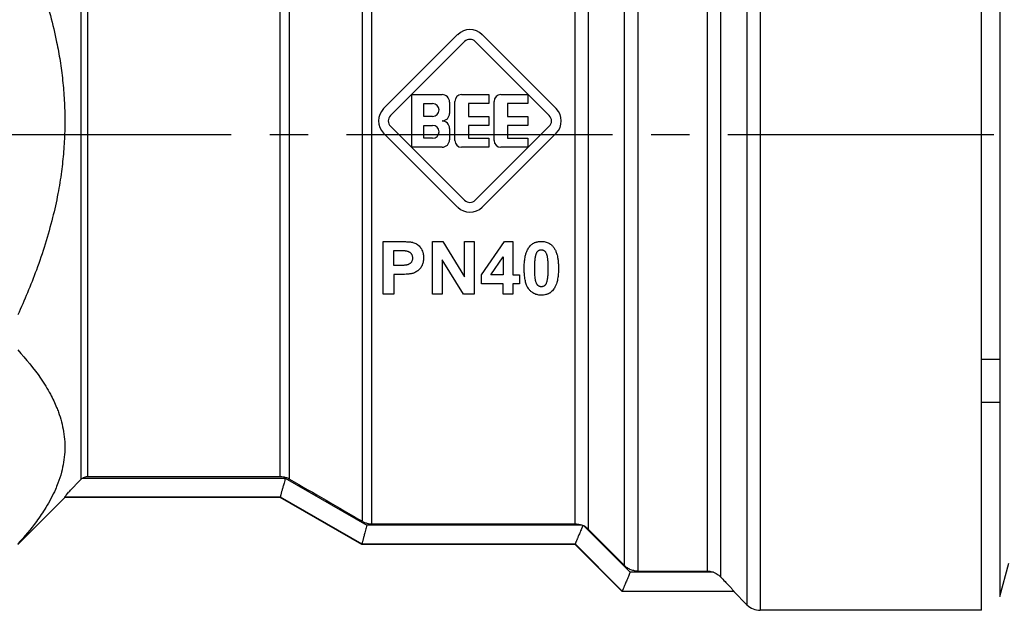
# Model space of a CAD drawing. Units: millimetres. Extents: x 0 to 27393, y -7 to 18900.
# Drawn here: x 13112 to 13150, y 14181 to 14204 of the extents above; entities that cross this region are included whole.
import ezdxf

# ---------------------------------------------------------------- set-up
doc = ezdxf.new("R2010")
doc.units = ezdxf.units.MM
doc.linetypes.add('K5LT_AXLED', pattern=[14.875, 10.375, -1.5, 1.5, -1.5])
doc.linetypes.add('K5LT_THIN', pattern=[0])
for name, color, linetype, true_color in [('OSI', 2, 'Continuous', 0xffff00), ('R', 1, 'Continuous', 0xff0000), ('WELDING', 7, 'Continuous', 0xffffff)]:
    doc.layers.add(name, color=color, linetype=linetype, true_color=true_color)

msp = doc.modelspace()

# ---------------------------------------------------------------- linework, layer by layer
at = {"layer": 'OSI', "color": 30, "linetype": 'K5LT_AXLED', "lineweight": 30, "true_color": 0xff8000}
msp.add_line((13005.297, 14199.152), (13299.297, 14199.152), dxfattribs=at)
at = {"layer": 'R', "color": 7, "linetype": 'K5LT_THIN', "lineweight": 30}
for p, q in [((13149.071, 14180.578), (13149.071, 14218.798)), ((13149.781, 14218.253), (13149.781, 14181.123)), ((13140.436, 14217.754), (13140.436, 14180.578)), ((13139.916, 14217.55), (13139.916, 14180.793)), ((13138.357, 14215.892), (13138.357, 14182.109)), ((13138.877, 14216.09), (13138.877, 14181.892)), ((13135.659, 14214.63), (13135.659, 14182.109)), ((13135.139, 14182.325), (13135.139, 14213.896)), ((13113.931, 14213.601), (13113.931, 14185.692)), ((13114.191, 14213.495), (13114.191, 14185.8)), ((13133.732, 14183.738), (13133.732, 14211.631)), ((13124.916, 14184.053), (13124.916, 14211.438)), ((13125.283, 14183.954), (13125.283, 14211.384)), ((13133.212, 14183.954), (13133.212, 14211.471)), ((13121.707, 14185.8), (13121.707, 14210.625)), ((13122.074, 14185.701), (13122.074, 14210.702)), ((13125.739, 14200.166), (13128.628, 14203.056)), ((13126.009, 14199.896), (13128.899, 14202.785)), ((13129.314, 14202.785), (13132.204, 14199.896)), ((13129.585, 14203.056), (13132.474, 14200.166)), ((13126.843, 14198.659), (13126.843, 14200.717)), ((13126.843, 14200.717), (13128.019, 14200.717)), ((13128.313, 14200.423), (13128.313, 14199.982)), ((13128.519, 14198.923), (13128.519, 14200.452)), ((13128.783, 14200.717), (13129.842, 14200.717)), ((13129.842, 14200.717), (13129.842, 14200.364)), ((13130.047, 14198.923), (13130.047, 14200.452)), ((13130.312, 14200.717), (13131.37, 14200.717)), ((13131.37, 14200.717), (13131.37, 14200.364)), ((13127.313, 14200.364), (13127.651, 14200.364)), ((13127.313, 14199.864), (13127.313, 14200.364)), ((13129.048, 14200.364), (13129.048, 14199.864)), ((13129.842, 14200.364), (13129.048, 14200.364)), ((13131.37, 14200.364), (13130.577, 14200.364)), ((13130.577, 14200.364), (13130.577, 14199.864)), ((13127.651, 14199.864), (13127.313, 14199.864)), ((13129.048, 14199.864), (13129.842, 14199.864)), ((13129.842, 14199.864), (13129.842, 14199.511)), ((13130.577, 14199.864), (13131.37, 14199.864)), ((13131.37, 14199.864), (13131.37, 14199.511)), ((13128.899, 14196.59), (13126.009, 14199.48)), ((13127.313, 14199.012), (13127.313, 14199.511)), ((13127.313, 14199.511), (13127.651, 14199.511)), ((13128.313, 14199.394), (13128.313, 14198.953)), ((13129.842, 14199.511), (13129.048, 14199.511)), ((13129.048, 14199.511), (13129.048, 14199.012)), ((13132.204, 14199.48), (13129.314, 14196.59)), ((13130.577, 14199.511), (13130.577, 14199.012)), ((13131.37, 14199.511), (13130.577, 14199.511)), ((13128.628, 14196.32), (13125.739, 14199.21)), ((13127.651, 14199.012), (13127.313, 14199.012)), ((13129.048, 14199.012), (13129.842, 14199.012)), ((13132.474, 14199.21), (13129.585, 14196.32)), ((13129.842, 14199.012), (13129.842, 14198.659)), ((13130.577, 14199.012), (13131.37, 14199.012)), ((13131.37, 14199.012), (13131.37, 14198.659)), ((13128.019, 14198.659), (13126.843, 14198.659)), ((13129.842, 14198.659), (13128.783, 14198.659)), ((13131.37, 14198.659), (13130.312, 14198.659)), ((13125.721, 14194.976), (13126.387, 14194.976)), ((13125.721, 14192.918), (13125.721, 14194.976)), ((13126.136, 14194.628), (13126.337, 14194.628)), ((13126.136, 14194.043), (13126.136, 14194.628)), ((13127.642, 14194.976), (13128.045, 14194.976)), ((13127.642, 14192.918), (13127.642, 14194.976)), ((13128.045, 14194.976), (13128.891, 14193.596)), ((13128.891, 14194.976), (13129.275, 14194.976)), ((13128.891, 14193.596), (13128.891, 14194.976)), ((13129.275, 14194.976), (13129.275, 14192.918)), ((13129.559, 14193.676), (13130.452, 14194.984)), ((13130.452, 14194.984), (13130.783, 14194.984)), ((13130.783, 14194.984), (13130.783, 14193.677)), ((13128.027, 14194.269), (13128.027, 14192.918)), ((13128.86, 14192.918), (13128.027, 14194.269)), ((13129.928, 14193.677), (13130.401, 14194.381)), ((13130.401, 14194.381), (13130.401, 14193.677)), ((13126.364, 14194.043), (13126.136, 14194.043)), ((13126.408, 14193.694), (13126.136, 14193.694)), ((13126.136, 14193.694), (13126.136, 14192.918)), ((13129.559, 14193.332), (13129.559, 14193.676)), ((13130.401, 14193.677), (13129.928, 14193.677)), ((13130.783, 14193.677), (13131.038, 14193.677)), ((13131.038, 14193.677), (13131.038, 14193.332)), ((13130.401, 14193.332), (13129.559, 14193.332)), ((13130.401, 14192.918), (13130.401, 14193.332)), ((13130.783, 14193.332), (13130.783, 14192.918)), ((13131.038, 14193.332), (13130.783, 14193.332)), ((13126.136, 14192.918), (13125.721, 14192.918)), ((13128.027, 14192.918), (13127.642, 14192.918)), ((13129.275, 14192.918), (13128.86, 14192.918)), ((13130.783, 14192.918), (13130.401, 14192.918)), ((13149.781, 14190.372), (13149.071, 14190.372)), ((13149.781, 14188.688), (13149.071, 14188.688)), ((13114.191, 14185.8), (13121.707, 14185.8)), ((13113.993, 14185.742), (13121.904, 14185.742)), ((13121.904, 14185.742), (13125.086, 14183.902)), ((13111.467, 14183.151), (13113.304, 14184.988)), ((13113.304, 14185.008), (13121.707, 14185.008)), ((13113.304, 14184.988), (13113.304, 14185.008)), ((13121.707, 14184.988), (13113.304, 14184.988)), ((13121.707, 14185.008), (13121.707, 14185.008)), ((13121.707, 14185.008), (13124.889, 14183.168)), ((13124.889, 14183.15), (13121.707, 14184.988)), ((13133.482, 14183.902), (13125.086, 14183.902)), ((13125.283, 14183.954), (13133.212, 14183.954)), ((13133.545, 14183.874), (13135.354, 14182.063)), ((13135.139, 14182.325), (13133.732, 14183.738)), ((13124.889, 14183.168), (13124.889, 14183.168)), ((13124.889, 14183.168), (13133.212, 14183.168)), ((13133.212, 14183.15), (13124.889, 14183.15)), ((13133.212, 14183.168), (13135.05, 14181.328)), ((13133.212, 14183.168), (13133.212, 14183.168)), ((13135.05, 14181.313), (13133.212, 14183.15)), ((13149.781, 14181.123), (13150.128, 14182.415)), ((13138.613, 14182.063), (13135.354, 14182.063)), ((13135.659, 14182.109), (13138.357, 14182.109)), ((13135.05, 14181.329), (13139.397, 14181.329)), ((13135.05, 14181.329), (13135.05, 14181.328)), ((13139.397, 14181.313), (13135.05, 14181.313)), ((13139.397, 14181.329), (13139.397, 14181.313)), ((13139.916, 14180.793), (13139.397, 14181.313)), ((13149.071, 14180.578), (13140.436, 14180.578))]:
    msp.add_line(p, q, dxfattribs=at)
for centre, radius, start, end in [((13129.107, 14202.577), 0.676, 45, 135), ((13129.107, 14202.577), 0.294, 45, 135), ((13128.019, 14200.423), 0.294, 0, 90), ((13128.783, 14200.452), 0.265, 90, 180), ((13130.312, 14200.452), 0.265, 90, 180), ((13126.217, 14199.688), 0.676, 135, 225), ((13127.651, 14200.114), 0.25, 270, 90), ((13131.996, 14199.688), 0.676, 315, 45), ((13126.217, 14199.688), 0.294, 135, 225), ((13128.019, 14199.982), 0.294, 270, 0), ((13128.019, 14199.394), 0.294, 0, 90), ((13131.996, 14199.688), 0.294, 315, 45), ((13127.651, 14199.262), 0.25, 270, 90), ((13128.019, 14198.953), 0.294, 270, 0), ((13128.783, 14198.923), 0.265, 180, 270), ((13130.312, 14198.923), 0.265, 180, 270), ((13129.107, 14196.798), 0.294, 225, 315), ((13129.107, 14196.798), 0.676, 225, 315), ((16615.255, 20203.121), 6957.848, 239.8643492, 239.8914015), ((13133.215, 14183.227), 0.726, 62.9395, 65.9209), ((13140.436, 14181.313), 0.735, 225, 270)]:
    msp.add_arc(centre, radius, start, end, dxfattribs=at)
at = {"layer": 'WELDING', "color": 7, "linetype": 'K5LT_THIN', "lineweight": 30}
for p, q in [((13121.707, 14185.008), (13121.707, 14184.988)), ((13124.889, 14183.168), (13124.889, 14183.15)), ((13133.212, 14183.168), (13133.212, 14183.15)), ((13135.05, 14181.328), (13135.05, 14181.313))]:
    msp.add_line(p, q, dxfattribs=at)
for points, knots in [([(13111.467, 14207.264), (13111.797, 14206.543), (13112.263, 14205.4), (13112.73, 14203.884), (13112.942, 14202.995), (13113.081, 14202.278), (13113.18, 14201.65), (13113.263, 14200.878), (13113.306, 14200.087), (13113.306, 14199.288), (13113.263, 14198.495), (13113.175, 14197.68), (13113.061, 14196.975), (13112.938, 14196.375), (13112.701, 14195.368), (13112.25, 14193.931), (13111.73, 14192.686), (13111.467, 14192.112)], [0, 0, 0, 0, 2.73195, 4.227508, 5.445717, 5.87224, 6.737609, 7.629925, 8.538266, 9.459314, 10.374495, 11.269139, 12.273261, 12.828116, 13.372389, 15.826646, 18, 18, 18, 18]), ([(13126.337, 14194.628), (13126.375, 14194.628), (13126.426, 14194.627), (13126.492, 14194.626), (13126.531, 14194.624), (13126.565, 14194.622), (13126.595, 14194.619), (13126.617, 14194.617), (13126.631, 14194.614), (13126.635, 14194.614)], [0, 0, 0, 0, 3.830567, 5.132851, 6.547383, 7.74195, 8.595513, 9.548773, 10, 10, 10, 10]), ([(13126.387, 14194.976), (13126.442, 14194.976), (13126.526, 14194.975), (13126.625, 14194.972), (13126.684, 14194.969), (13126.735, 14194.966), (13126.784, 14194.962), (13126.828, 14194.956), (13126.858, 14194.95), (13126.875, 14194.947), (13126.882, 14194.945)], [0, 0, 0, 0, 3.645211, 5.561089, 6.590466, 7.567555, 8.947692, 9.860759, 10.518978, 11, 11, 11, 11]), ([(13126.882, 14194.945), (13126.91, 14194.937), (13126.96, 14194.92), (13127.029, 14194.884), (13127.095, 14194.836), (13127.141, 14194.79), (13127.171, 14194.753), (13127.202, 14194.712), (13127.239, 14194.648), (13127.279, 14194.538), (13127.295, 14194.435), (13127.297, 14194.363), (13127.297, 14194.342)], [0, 0, 0, 0, 1.391503, 2.555374, 3.736809, 5.306436, 5.747314, 6.085311, 7.784336, 9.402424, 11.926857, 13, 13, 13, 13]), ([(13131.225, 14193.938), (13131.225, 14194.008), (13131.229, 14194.128), (13131.245, 14194.285), (13131.268, 14194.413), (13131.3, 14194.533), (13131.344, 14194.643), (13131.388, 14194.721), (13131.417, 14194.761), (13131.427, 14194.774)], [0, 0, 0, 0, 2.450272, 4.14922, 5.439239, 6.945672, 8.365019, 9.465963, 10, 10, 10, 10]), ([(13131.427, 14194.774), (13131.445, 14194.796), (13131.479, 14194.833), (13131.536, 14194.881), (13131.586, 14194.912), (13131.633, 14194.935), (13131.676, 14194.951), (13131.724, 14194.965), (13131.797, 14194.98), (13131.854, 14194.984), (13131.893, 14194.984)], [0, 0, 0, 0, 1.807785, 3.167041, 4.679098, 5.484793, 6.411535, 7.482449, 8.607726, 11, 11, 11, 11]), ([(13131.678, 14194.447), (13131.685, 14194.471), (13131.697, 14194.509), (13131.718, 14194.552), (13131.736, 14194.58), (13131.75, 14194.597), (13131.763, 14194.609), (13131.773, 14194.616), (13131.792, 14194.63), (13131.813, 14194.641), (13131.839, 14194.649), (13131.863, 14194.655), (13131.883, 14194.656), (13131.893, 14194.656)], [0, 0, 0, 0, 3.356846, 5.174592, 6.218968, 7.70707, 7.927771, 8.46922, 9.327642, 10.860791, 11.51102, 12.746306, 14, 14, 14, 14]), ([(13131.893, 14194.984), (13131.941, 14194.984), (13132.02, 14194.977), (13132.117, 14194.95), (13132.188, 14194.918), (13132.244, 14194.884), (13132.304, 14194.836), (13132.339, 14194.798), (13132.361, 14194.771)], [0, 0, 0, 0, 2.419724, 3.937456, 5.056428, 6.335524, 7.236818, 9, 9, 9, 9]), ([(13131.893, 14194.656), (13131.905, 14194.656), (13131.923, 14194.655), (13131.947, 14194.649), (13131.965, 14194.644), (13131.986, 14194.634), (13132.004, 14194.623), (13132.016, 14194.614), (13132.026, 14194.605), (13132.038, 14194.594), (13132.051, 14194.577), (13132.066, 14194.553), (13132.082, 14194.519), (13132.097, 14194.481), (13132.106, 14194.45), (13132.111, 14194.432), (13132.115, 14194.42), (13132.12, 14194.396), (13132.128, 14194.354), (13132.136, 14194.287), (13132.143, 14194.203), (13132.148, 14194.082), (13132.149, 14193.99), (13132.149, 14193.933)], [0, 0, 0, 0, 0.976948, 1.447082, 1.98808, 2.526374, 3.320579, 3.727283, 3.841937, 4.400792, 5.11661, 5.633845, 6.7466, 8.324954, 9.118756, 9.533632, 9.87206, 10.237272, 11.656369, 13.529329, 16.041659, 18.995623, 24, 24, 24, 24]), ([(13132.361, 14194.771), (13132.385, 14194.739), (13132.43, 14194.67), (13132.471, 14194.573), (13132.495, 14194.498), (13132.513, 14194.43), (13132.532, 14194.343), (13132.551, 14194.207), (13132.56, 14194.067), (13132.561, 14193.97), (13132.561, 14193.933)], [0, 0, 0, 0, 1.450481, 3.036242, 3.938567, 4.376448, 5.680347, 7.314106, 9.560437, 11, 11, 11, 11]), ([(13126.869, 14194.336), (13126.869, 14194.314), (13126.866, 14194.28), (13126.852, 14194.231), (13126.835, 14194.194), (13126.812, 14194.161), (13126.791, 14194.137), (13126.767, 14194.117), (13126.741, 14194.098), (13126.718, 14194.086), (13126.7, 14194.078), (13126.684, 14194.071), (13126.661, 14194.065), (13126.627, 14194.058), (13126.583, 14194.052), (13126.516, 14194.046), (13126.44, 14194.043), (13126.386, 14194.043), (13126.364, 14194.043)], [0, 0, 0, 0, 1.951721, 3.009277, 4.521775, 5.452164, 6.504297, 7.318323, 8.110231, 9.244662, 9.562379, 9.791771, 10.671402, 11.581489, 12.670879, 14.440102, 17.135998, 19, 19, 19, 19]), ([(13126.635, 14194.614), (13126.654, 14194.61), (13126.681, 14194.603), (13126.715, 14194.588), (13126.74, 14194.575), (13126.763, 14194.559), (13126.782, 14194.544), (13126.797, 14194.529), (13126.813, 14194.512), (13126.83, 14194.487), (13126.848, 14194.453), (13126.865, 14194.402), (13126.869, 14194.362), (13126.869, 14194.336)], [0, 0, 0, 0, 1.93946, 2.840981, 3.89337, 4.862354, 5.748183, 6.410454, 7.126979, 8.20777, 9.603604, 11.214139, 14, 14, 14, 14]), ([(13127.297, 14194.342), (13127.297, 14194.282), (13127.29, 14194.197), (13127.262, 14194.1), (13127.244, 14194.055), (13127.23, 14194.027), (13127.219, 14194.008), (13127.199, 14193.973), (13127.163, 14193.922), (13127.115, 14193.87), (13127.076, 14193.838), (13127.056, 14193.823), (13127.027, 14193.804), (13126.959, 14193.762), (13126.887, 14193.735), (13126.838, 14193.724)], [0, 0, 0, 0, 3.523881, 4.97454, 5.889135, 6.334578, 6.769434, 7.19971, 8.64875, 10.348386, 11.225534, 11.511893, 11.794409, 13.184063, 16, 16, 16, 16]), ([(13131.638, 14193.933), (13131.638, 14193.991), (13131.639, 14194.086), (13131.644, 14194.204), (13131.651, 14194.29), (13131.66, 14194.36), (13131.67, 14194.414), (13131.677, 14194.441), (13131.678, 14194.447)], [0, 0, 0, 0, 3.066764, 4.95691, 6.173093, 7.562656, 8.646108, 9, 9, 9, 9]), ([(13131.893, 14192.883), (13131.862, 14192.883), (13131.805, 14192.887), (13131.734, 14192.9), (13131.667, 14192.92), (13131.6, 14192.949), (13131.521, 14192.999), (13131.46, 14193.053), (13131.42, 14193.099), (13131.4, 14193.125), (13131.376, 14193.159), (13131.347, 14193.209), (13131.316, 14193.279), (13131.291, 14193.354), (13131.269, 14193.439), (13131.251, 14193.533), (13131.235, 14193.66), (13131.227, 14193.796), (13131.225, 14193.897), (13131.225, 14193.938)], [0, 0, 0, 0, 1.264684, 2.287734, 2.883892, 4.123379, 5.234668, 6.764019, 7.520303, 7.807909, 8.150534, 9.316271, 10.295514, 11.439572, 12.742424, 14.138991, 15.598758, 18.255571, 20, 20, 20, 20]), ([(13131.893, 14193.211), (13131.881, 14193.211), (13131.864, 14193.213), (13131.841, 14193.218), (13131.823, 14193.223), (13131.806, 14193.23), (13131.787, 14193.24), (13131.774, 14193.25), (13131.759, 14193.261), (13131.747, 14193.274), (13131.734, 14193.291), (13131.724, 14193.308), (13131.713, 14193.329), (13131.699, 14193.361), (13131.687, 14193.395), (13131.678, 14193.424), (13131.672, 14193.444), (13131.667, 14193.468), (13131.661, 14193.499), (13131.654, 14193.547), (13131.647, 14193.615), (13131.641, 14193.715), (13131.638, 14193.826), (13131.638, 14193.903), (13131.638, 14193.933)], [0, 0, 0, 0, 0.983998, 1.457983, 2.003581, 2.546836, 3.020752, 3.848156, 3.957601, 4.602335, 5.451135, 5.822532, 6.360905, 7.532259, 8.949177, 9.611001, 10.344132, 10.758449, 11.839343, 13.24779, 15.116809, 18.067279, 22.266237, 25, 25, 25, 25]), ([(13132.149, 14193.933), (13132.149, 14193.875), (13132.148, 14193.781), (13132.142, 14193.664), (13132.135, 14193.578), (13132.127, 14193.508), (13132.117, 14193.454), (13132.11, 14193.427), (13132.108, 14193.42)], [0, 0, 0, 0, 3.035262, 4.910111, 6.122472, 7.520108, 8.633776, 9, 9, 9, 9]), ([(13132.561, 14193.933), (13132.561, 14193.86), (13132.558, 14193.741), (13132.541, 14193.583), (13132.521, 14193.473), (13132.497, 14193.373), (13132.463, 14193.272), (13132.416, 14193.174), (13132.376, 14193.116), (13132.359, 14193.094)], [0, 0, 0, 0, 2.478016, 4.06822, 5.422565, 6.323427, 7.60076, 9.061882, 10, 10, 10, 10]), ([(13126.838, 14193.724), (13126.822, 14193.721), (13126.783, 14193.714), (13126.728, 14193.708), (13126.67, 14193.703), (13126.598, 14193.698), (13126.51, 14193.695), (13126.441, 14193.694), (13126.408, 14193.694)], [0, 0, 0, 0, 1.014651, 2.462941, 3.483308, 4.657409, 6.932682, 9, 9, 9, 9]), ([(13132.108, 14193.42), (13132.102, 14193.396), (13132.09, 14193.358), (13132.069, 14193.316), (13132.051, 14193.287), (13132.036, 14193.27), (13132.024, 14193.26), (13132.015, 14193.251), (13131.997, 14193.239), (13131.973, 14193.227), (13131.949, 14193.218), (13131.924, 14193.213), (13131.905, 14193.211), (13131.893, 14193.211)], [0, 0, 0, 0, 3.365461, 5.185827, 6.240534, 7.786961, 8.026424, 8.331976, 9.402091, 10.802412, 11.678378, 12.52777, 14, 14, 14, 14]), ([(13132.359, 14193.094), (13132.34, 14193.069), (13132.301, 14193.027), (13132.246, 14192.984), (13132.201, 14192.956), (13132.163, 14192.937), (13132.119, 14192.919), (13132.058, 14192.9), (13131.983, 14192.887), (13131.923, 14192.883), (13131.893, 14192.883)], [0, 0, 0, 0, 1.999536, 3.699139, 4.396453, 5.313741, 6.321913, 7.338955, 9.198705, 11, 11, 11, 11]), ([(13111.467, 14190.745), (13111.797, 14190.385), (13112.263, 14189.813), (13112.73, 14189.055), (13112.942, 14188.611), (13113.081, 14188.253), (13113.18, 14187.938), (13113.263, 14187.553), (13113.306, 14187.157), (13113.306, 14186.758), (13113.263, 14186.361), (13113.175, 14185.954), (13113.061, 14185.601), (13112.871, 14185.139), (13112.606, 14184.639), (13112.122, 14183.926), (13111.73, 14183.456), (13111.467, 14183.169)], [0, 0, 0, 0, 2.73195, 4.227508, 5.445717, 5.87224, 6.737609, 7.629925, 8.538266, 9.459314, 10.374495, 11.269139, 12.273261, 12.828116, 14.50702, 15.826646, 18, 18, 18, 18]), ([(13113.993, 14185.742), (13114.02, 14185.76), (13114.061, 14185.779), (13114.128, 14185.796), (13114.166, 14185.8), (13114.191, 14185.8)], [0, 0, 0, 0, 2.758574, 3.799153, 6, 6, 6, 6]), ([(13121.707, 14185.8), (13121.748, 14185.8), (13121.832, 14185.793), (13121.956, 14185.761), (13122.036, 14185.724), (13122.074, 14185.701)], [0, 0, 0, 0, 1.923924, 3.92446, 6, 6, 6, 6]), ([(13113.304, 14185.008), (13113.304, 14185.011), (13113.311, 14185.022), (13113.341, 14185.06), (13113.388, 14185.114), (13113.444, 14185.178), (13113.498, 14185.238), (13113.557, 14185.302), (13113.635, 14185.385), (13113.726, 14185.481), (13113.828, 14185.586), (13113.897, 14185.657), (13113.931, 14185.692)], [0, 0, 0, 0, 1.358039, 2.378998, 4.068868, 5.260553, 6.067111, 7.208494, 8.398814, 9.939308, 11.49561, 13, 13, 13, 13]), ([(13121.904, 14185.742), (13121.889, 14185.676), (13121.865, 14185.581), (13121.827, 14185.444), (13121.8, 14185.351), (13121.777, 14185.271), (13121.762, 14185.215), (13121.749, 14185.165), (13121.738, 14185.122), (13121.729, 14185.087), (13121.72, 14185.051), (13121.711, 14185.021), (13121.707, 14185.01), (13121.707, 14185.008)], [0, 0, 0, 0, 2.504439, 3.6186, 5.539821, 6.478476, 7.442395, 8.399844, 9.318058, 10.203608, 11.030504, 12.580287, 14, 14, 14, 14]), ([(13125.086, 14183.902), (13125.072, 14183.836), (13125.046, 14183.735), (13125.011, 14183.609), (13124.98, 14183.503), (13124.955, 14183.416), (13124.936, 14183.342), (13124.923, 14183.291), (13124.911, 14183.244), (13124.902, 14183.211), (13124.893, 14183.181), (13124.89, 14183.17), (13124.889, 14183.168)], [0, 0, 0, 0, 2.316381, 3.561379, 4.715114, 6.550658, 7.352989, 8.409767, 9.470631, 10.535473, 11.350492, 13, 13, 13, 13]), ([(13124.916, 14184.053), (13124.951, 14184.032), (13125.028, 14183.996), (13125.152, 14183.962), (13125.239, 14183.954), (13125.283, 14183.954)], [0, 0, 0, 0, 1.926703, 3.927238, 6, 6, 6, 6]), ([(13133.212, 14183.954), (13133.248, 14183.954), (13133.34, 14183.947), (13133.429, 14183.923), (13133.482, 14183.902)], [0, 0, 0, 0, 1.943128, 5, 5, 5, 5]), ([(13133.511, 14183.89), (13133.51, 14183.885), (13133.506, 14183.875), (13133.501, 14183.861), (13133.495, 14183.845), (13133.487, 14183.825), (13133.458, 14183.753), (13133.42, 14183.662), (13133.367, 14183.538), (13133.331, 14183.455), (13133.302, 14183.386), (13133.285, 14183.344), (13133.268, 14183.302), (13133.252, 14183.263), (13133.235, 14183.221), (13133.219, 14183.184), (13133.213, 14183.17), (13133.212, 14183.168)], [0, 0, 0, 0, 0.239303, 0.478829, 0.718562, 1.038988, 1.494986, 4.367387, 5.768604, 8.322985, 9.314132, 10.273588, 11.360449, 12.554136, 13.76089, 15.756796, 18, 18, 18, 18]), ([(13133.732, 14183.738), (13133.701, 14183.769), (13133.642, 14183.818), (13133.575, 14183.858), (13133.545, 14183.874)], [0, 0, 0, 0, 2.820439, 5, 5, 5, 5]), ([(13135.354, 14182.063), (13135.333, 14182.007), (13135.298, 14181.919), (13135.25, 14181.804), (13135.212, 14181.716), (13135.179, 14181.639), (13135.15, 14181.571), (13135.126, 14181.514), (13135.106, 14181.463), (13135.089, 14181.421), (13135.075, 14181.387), (13135.064, 14181.362), (13135.054, 14181.339), (13135.051, 14181.331), (13135.05, 14181.329)], [0, 0, 0, 0, 2.299455, 3.638809, 4.979368, 6.268306, 7.353319, 8.455143, 9.537842, 10.5844, 11.558003, 12.494646, 13.362228, 15, 15, 15, 15]), ([(13135.659, 14182.109), (13135.616, 14182.109), (13135.549, 14182.115), (13135.459, 14182.136), (13135.386, 14182.16), (13135.315, 14182.193), (13135.229, 14182.244), (13135.173, 14182.291), (13135.139, 14182.325)], [0, 0, 0, 0, 1.994296, 3.110706, 4.328429, 5.567693, 6.769998, 9, 9, 9, 9]), ([(13138.357, 14182.109), (13138.392, 14182.109), (13138.479, 14182.103), (13138.564, 14182.081), (13138.613, 14182.063)], [0, 0, 0, 0, 2.023978, 5, 5, 5, 5]), ([(13138.613, 14182.063), (13138.649, 14182.05), (13138.712, 14182.02), (13138.801, 14181.962), (13138.852, 14181.917), (13138.877, 14181.892)], [0, 0, 0, 0, 2.192578, 3.933287, 6, 6, 6, 6]), ([(13138.877, 14181.892), (13138.941, 14181.826), (13139.041, 14181.722), (13139.161, 14181.595), (13139.257, 14181.492), (13139.327, 14181.415), (13139.377, 14181.357), (13139.394, 14181.335), (13139.397, 14181.329), (13139.397, 14181.329)], [0, 0, 0, 0, 2.522273, 4.001143, 5.280286, 7.192751, 8.103558, 9.582627, 10, 10, 10, 10])]:
    msp.add_open_spline(points, degree=3, knots=knots, dxfattribs=at)
for points in [[(13113.931, 14185.692), (13113.95, 14185.711), (13113.971, 14185.728), (13113.993, 14185.742)], [(13133.482, 14183.902), (13133.492, 14183.898), (13133.502, 14183.894), (13133.511, 14183.89)]]:
    msp.add_open_spline(points, degree=3, dxfattribs=at)

doc.saveas('drawing.dxf')
